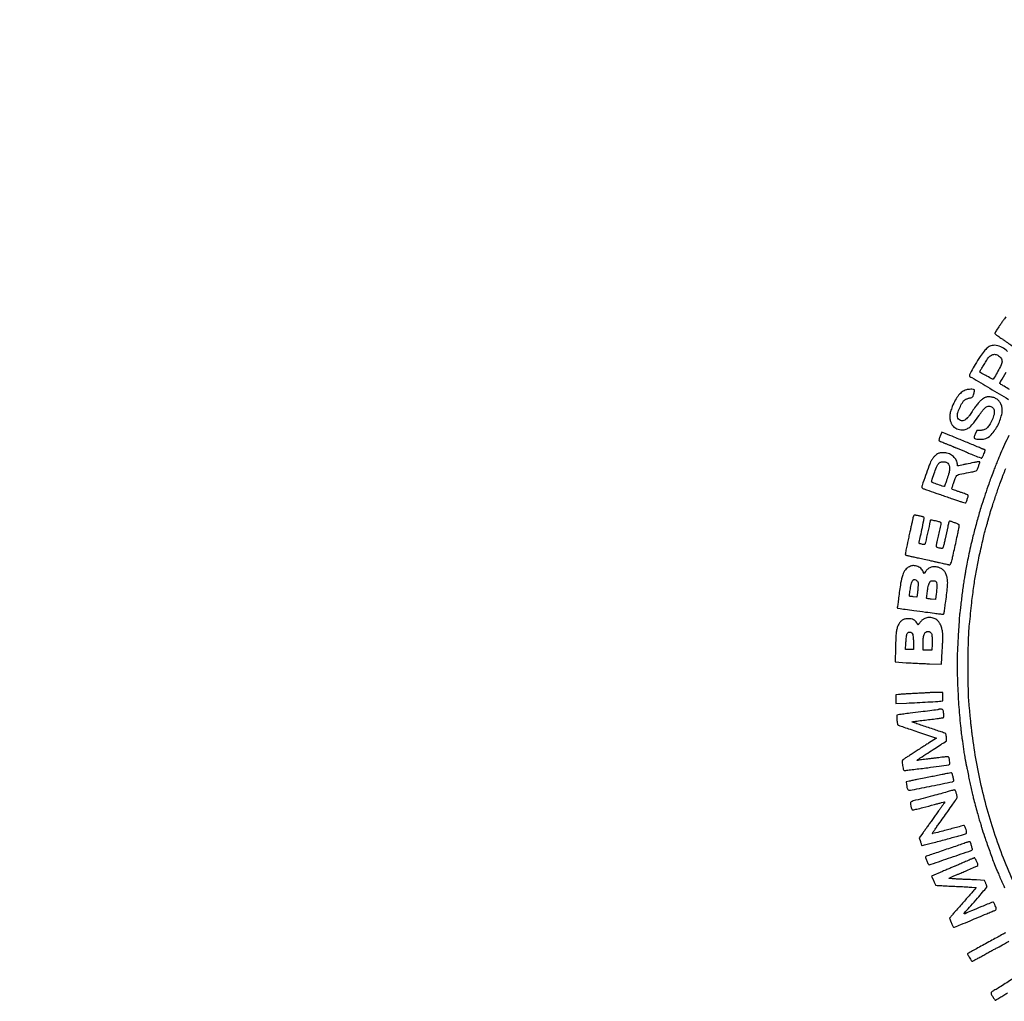
# Model space of a CAD drawing. Units: millimetres. Extents: x 1196 to 1382, y 2697 to 2958.
# Drawn here: x 1335 to 1352, y 2914 to 2930 of the extents above; entities that cross this region are included whole.
import ezdxf

# ---------------------------------------------------------------- set-up
doc = ezdxf.new("R2010")
doc.units = ezdxf.units.MM
doc.header["$LTSCALE"] = 0.09
doc.styles.get("Standard").update_dxf_attribs({"font": 'arial.ttf'})

# ---------------------------------------------------------------- blocks, each defined once
blk = doc.blocks.new('cartiglio2')
for points in [[(1351.83, 2923.04, 0.010213), (1351.694, 2922.738, 0.001126), (1351.638, 2922.606, 0.003976), (1351.603, 2922.521, 0.004504), (1351.572, 2922.441, 0.001775), (1351.53, 2922.329, 0.007219), (1351.494, 2922.228, 0.001717), (1351.436, 2922.058, 0.001779), (1351.38, 2921.886, 0.006125), (1351.345, 2921.774, 0.003585), (1351.314, 2921.666, 0.002916), (1351.282, 2921.55, 0.002938), (1351.251, 2921.435, 0.00388), (1351.225, 2921.33, 0.003468), (1351.189, 2921.177, 0.003633), (1351.156, 2921.026, 0.003863), (1351.128, 2920.887, 0.007205), (1351.108, 2920.775, -0.001163), (1351.102, 2920.74, -0.001245), (1351.096, 2920.706, -0.001179), (1351.091, 2920.676, -0.005855), (1351.088, 2920.66, 0.0146), (1351.08, 2920.614, 0.00185), (1351.066, 2920.516, 0.002254), (1351.051, 2920.403, 0.002298), (1351.037, 2920.29, -0.000703), (1351.031, 2920.236, -0.000577), (1351.024, 2920.179, -0.000583), (1351.017, 2920.126, -0.001548), (1351.012, 2920.088, 0.013115), (1351.005, 2920.022, 0.003728), (1350.998, 2919.919, 0.0022), (1350.988, 2919.757, 0.000435), (1350.973, 2919.468, 0.015378), (1350.966, 2919.195, 0.00818), (1350.975, 2918.859, 0.007852), (1350.995, 2918.497, 0.008526), (1351.027, 2918.145, 0.001471), (1351.033, 2918.085, 0.001938), (1351.04, 2918.031, 0.001399), (1351.045, 2917.985, 0.018782), (1351.048, 2917.969, -0.012308), (1351.051, 2917.953, -0.001453), (1351.056, 2917.918, -0.001738), (1351.062, 2917.877, -0.001424), (1351.068, 2917.832, 0.002428), (1351.074, 2917.786, 0.002294), (1351.081, 2917.739, 0.002278), (1351.088, 2917.697, 0.008011), (1351.093, 2917.671, -0.000532), (1351.098, 2917.642, -0.000099), (1351.109, 2917.589, -0.000106), (1351.12, 2917.527, -0.000097), (1351.133, 2917.464, 0.001876), (1351.154, 2917.358, 0.002533), (1351.173, 2917.262, 0.002532), (1351.194, 2917.166, 0.001873), (1351.218, 2917.06, 0.007507), (1351.237, 2916.982, 0.002075), (1351.269, 2916.861, 0.002193), (1351.303, 2916.735, 0.004415), (1351.332, 2916.636, -0.000192), (1351.343, 2916.599, -0.000143), (1351.355, 2916.558, -0.000145), (1351.367, 2916.519, -0.000331), (1351.375, 2916.49, 0.010607), (1351.423, 2916.339, 0.003386), (1351.501, 2916.117, 0.003036), (1351.58, 2915.899, 0.016656), (1351.627, 2915.783, -0.004094), (1351.633, 2915.77, -0.000346), (1351.648, 2915.736, -0.000459), (1351.665, 2915.696, -0.000355), (1351.683, 2915.652, 0.00159), (1351.704, 2915.605, 0.001367), (1351.725, 2915.556, 0.001376), (1351.745, 2915.511, 0.003966), (1351.758, 2915.48, -0.001917)], [(1351.993, 2915.388, -0.026293), (1351.642, 2916.243, -0.026347), (1351.384, 2917.13, -0.026071), (1351.22, 2918.041, -0.002024), (1351.21, 2918.122, -0.001955), (1351.2, 2918.204, -0.001931), (1351.193, 2918.276, -0.007156), (1351.189, 2918.322, 0.002998), (1351.185, 2918.361, 0.001836), (1351.181, 2918.406, 0.00184), (1351.177, 2918.451, 0.003277), (1351.173, 2918.488, -0.022457), (1351.155, 2918.752, -0.006175), (1351.15, 2919.169, -0.006398), (1351.155, 2919.591, -0.017885), (1351.174, 2919.887, -0.003342), (1351.211, 2920.245, -0.007375), (1351.246, 2920.518, -0.009009), (1351.283, 2920.753, -0.008861), (1351.329, 2920.987, -0.001599), (1351.364, 2921.145, -0.002434), (1351.395, 2921.281, -0.00271), (1351.421, 2921.393, -0.008675), (1351.441, 2921.466, -0.000116), (1351.472, 2921.577, -0.000513), (1351.49, 2921.642, -0.000821), (1351.504, 2921.691, -0.000848), (1351.518, 2921.739, -0.008462), (1351.556, 2921.861, -0.002476), (1351.618, 2922.048, -0.002405), (1351.682, 2922.233, -0.009733), (1351.723, 2922.345, 0.000261), (1351.742, 2922.392, 0.000208), (1351.762, 2922.444, 0.00021), (1351.781, 2922.491, 0.000529)], [(1351.781, 2925.025, -0.000038), (1351.756, 2924.989, -0.000019), (1351.724, 2924.944, -0.000019), (1351.691, 2924.897, -0.000028), (1351.662, 2924.856, 0.006258), (1351.638, 2924.82, 0.00906), (1351.617, 2924.787, 0.005343), (1351.6, 2924.759, 0.132934), (1351.597, 2924.75, 0.128446), (1351.599, 2924.744, 0.046777), (1351.604, 2924.737, 0.042559), (1351.611, 2924.729, 0.039194), (1351.62, 2924.723, -0.012757), (1351.634, 2924.714, -0.001472), (1351.664, 2924.693, -0.001772), (1351.7, 2924.668, -0.001445), (1351.739, 2924.641, 0.000029), (1351.789, 2924.606, 0.000009), (1351.864, 2924.553, 0.000009), (1351.949, 2924.493, 0.00001), (1352.031, 2924.435)], [(1351.844, 2923.809, 0.002591), (1351.751, 2923.863, -0.007251), (1351.723, 2923.88, -0.01144), (1351.7, 2923.895, -0.005559), (1351.681, 2923.908, -0.269941), (1351.679, 2923.912, -0.08359), (1351.68, 2923.916, -0.009553), (1351.684, 2923.925, -0.011322), (1351.69, 2923.936, -0.008995), (1351.697, 2923.947, 0.012639), (1351.785, 2924.098, 0.038108)], [(1351.806, 2924.446, 0.082542), (1351.721, 2924.511, 0.082523), (1351.62, 2924.545, 0.122179), (1351.528, 2924.538, 0.098924), (1351.475, 2924.508, 0.039879), (1351.418, 2924.449, 0.028767), (1351.351, 2924.358, 0.011426), (1351.27, 2924.228, 0.001917), (1351.202, 2924.111, 0.024772), (1351.179, 2924.066, 0.08442), (1351.173, 2924.042, 0.264131), (1351.18, 2924.028, 0.023313), (1351.211, 2924.007, 0.000133), (1351.513, 2923.829, 0.000025), (1351.828, 2923.644, 0.133868)], [(1351.775, 2914.726, 0.006201), (1351.749, 2914.712, -0.001514), (1351.709, 2914.69, -0.000197), (1351.624, 2914.643, -0.00023), (1351.523, 2914.588, -0.000192), (1351.416, 2914.529, 0.000441), (1351.313, 2914.473, 0.000715), (1351.226, 2914.425, 0.000082), (1351.148, 2914.382, 0.062343), (1351.144, 2914.379, 0.306522), (1351.142, 2914.372, 0.016633), (1351.152, 2914.348, 0.020188), (1351.168, 2914.319, 0.010746), (1351.189, 2914.284, 0.017858), (1351.201, 2914.265, 0.059488), (1351.212, 2914.254, 0.11593), (1351.22, 2914.25, 0.229821), (1351.227, 2914.252, -0.038142), (1351.236, 2914.258, -0.000768), (1351.286, 2914.286, -0.001814), (1351.344, 2914.318, -0.001218), (1351.411, 2914.355, 0.000008), (1351.48, 2914.393, 0.000008), (1351.548, 2914.43, 0.000008), (1351.606, 2914.461, 0.000041), (1351.638, 2914.478, 0.001941), (1351.756, 2914.543, 0.006736), (1351.831, 2914.587, 0.003425)], [(1352.053, 2914.053, -0.000187), (1351.843, 2913.922, -0.000764), (1351.651, 2913.801, -0.011214), (1351.582, 2913.761, 0.020109), (1351.544, 2913.737, 0.197242), (1351.534, 2913.722, 0.173113), (1351.537, 2913.703, 0.014809), (1351.562, 2913.659, 0.004945), (1351.576, 2913.635, 0.007847), (1351.589, 2913.616, 0.002847), (1351.601, 2913.599, 0.245339), (1351.603, 2913.598, 0.137532), (1351.609, 2913.599, 0.000351), (1351.68, 2913.643, 0.002513), (1351.75, 2913.685, 0.003785), (1351.809, 2913.723, -0.003917)]]:
    blk.add_lwpolyline(points, format="xyb")
for points in [[(1351.659, 2924.374, -0.061136), (1351.687, 2924.35, -0.074441), (1351.706, 2924.32, -0.078075), (1351.716, 2924.288, -0.076717), (1351.715, 2924.254, -0.072944), (1351.703, 2924.219, -0.003902), (1351.648, 2924.116, -0.004036), (1351.592, 2924.013, -0.069346), (1351.569, 2923.982, -0.328762), (1351.559, 2923.981, -0.001608), (1351.465, 2924.031, -0.005312), (1351.38, 2924.078, -0.053672), (1351.347, 2924.101, -0.351817), (1351.346, 2924.106, -0.001899), (1351.372, 2924.153, -0.006276), (1351.405, 2924.209, -0.002872), (1351.45, 2924.283, -0.042328), (1351.502, 2924.353, -0.109196), (1351.553, 2924.39, -0.148123), (1351.605, 2924.396, -0.105717)], [(1351.121, 2923.803, 0.082825), (1351.053, 2923.77, 0.062203), (1350.992, 2923.713, 0.050591), (1350.936, 2923.632, 0.028335), (1350.885, 2923.523, 0.024539), (1350.857, 2923.442, 0.047171), (1350.844, 2923.374, 0.058275), (1350.845, 2923.316, 0.0703), (1350.86, 2923.263, 0.013186), (1350.869, 2923.243, 0.012433), (1350.88, 2923.222, 0.012497), (1350.891, 2923.205, 0.04159), (1350.899, 2923.194, 0.069006), (1350.927, 2923.171, 0.042886), (1350.964, 2923.152, 0.041734), (1351.007, 2923.138, 0.051869), (1351.048, 2923.133, 0.095475), (1351.115, 2923.145, 0.084498), (1351.177, 2923.182, 0.052687), (1351.245, 2923.253, 0.014618), (1351.335, 2923.377, -0.01329), (1351.389, 2923.453, -0.043936), (1351.431, 2923.498, -0.070471), (1351.466, 2923.522, -0.116091), (1351.502, 2923.531, -0.172903), (1351.554, 2923.512, -0.168607), (1351.583, 2923.465, -0.109354), (1351.583, 2923.392, -0.052563), (1351.553, 2923.302, -0.030073), (1351.507, 2923.217, -0.076087), (1351.462, 2923.163, -0.09987), (1351.412, 2923.134, -0.082604), (1351.35, 2923.125), (1351.297, 2923.125), (1351.269, 2923.064, 0.012145), (1351.257, 2923.036, 0.036623), (1351.251, 2923.015, 0.056849), (1351.249, 2923.001, 0.198829), (1351.253, 2922.993, 0.159142), (1351.271, 2922.984, 0.016938), (1351.319, 2922.978, 0.022007), (1351.37, 2922.976, 0.045985), (1351.409, 2922.979, 0.166395), (1351.537, 2923.052, 0.066783), (1351.651, 2923.221, 0.066446), (1351.717, 2923.416, 0.156243), (1351.699, 2923.567, 0.07837), (1351.667, 2923.615, 0.071819), (1351.622, 2923.653, 0.069702), (1351.565, 2923.677, 0.066734), (1351.504, 2923.685, 0.022496), (1351.471, 2923.684, 0.05704), (1351.447, 2923.679, 0.053483), (1351.424, 2923.669, 0.017879), (1351.393, 2923.649, 0.035412), (1351.353, 2923.617, 0.030717), (1351.316, 2923.578, 0.021465), (1351.274, 2923.524, 0.006852), (1351.216, 2923.44, -0.009418), (1351.171, 2923.376, -0.02611), (1351.136, 2923.333, -0.037416), (1351.107, 2923.305, -0.082548), (1351.08, 2923.289, -0.123358), (1351.041, 2923.285, -0.134542), (1351.005, 2923.3, -0.125995), (1350.98, 2923.332, -0.101146), (1350.972, 2923.375, -0.087088), (1350.983, 2923.438, -0.028485), (1351.02, 2923.526, -0.026812), (1351.066, 2923.607, -0.126959), (1351.105, 2923.643, -0.034033), (1351.117, 2923.649, -0.011074), (1351.136, 2923.655, -0.01098), (1351.157, 2923.662, -0.012152), (1351.178, 2923.667, 0.020369), (1351.21, 2923.676, 0.126395), (1351.224, 2923.684, 0.106356), (1351.233, 2923.7, 0.012466), (1351.246, 2923.738, 0.010113), (1351.254, 2923.768, 0.041863), (1351.257, 2923.786, 0.079274), (1351.256, 2923.798, 0.194657), (1351.251, 2923.805, 0.127434), (1351.233, 2923.811, 0.018552), (1351.193, 2923.812, 0.022137), (1351.152, 2923.81, 0.047247)], [(1350.683, 2923.03, 0.013727), (1350.672, 2923.002, 0.025906), (1350.665, 2922.98, 0.026809), (1350.662, 2922.963, 0.237595), (1350.665, 2922.956, 0.086075), (1350.672, 2922.95, 0.002806), (1350.705, 2922.935, 0.005304), (1350.745, 2922.918, 0.003654), (1350.79, 2922.9, -0.000689), (1350.837, 2922.881, -0.000807), (1350.881, 2922.863, -0.000711), (1350.918, 2922.847, -0.004959), (1350.936, 2922.84, 0.005103), (1350.952, 2922.833, 0.001383), (1350.978, 2922.822, 0.001399), (1351.007, 2922.81, 0.001452), (1351.036, 2922.799, -0.00235), (1351.064, 2922.788, -0.002843), (1351.091, 2922.777, -0.002413), (1351.112, 2922.768, -0.019423), (1351.122, 2922.763, 0.023762), (1351.159, 2922.746, 0.002051), (1351.256, 2922.707, 0.000684), (1351.361, 2922.665, 0.094484), (1351.375, 2922.663, 0.231083), (1351.38, 2922.665, 0.021165), (1351.388, 2922.676, 0.023944), (1351.397, 2922.692, 0.016385), (1351.405, 2922.71, 0.010681), (1351.423, 2922.753, 0.03872), (1351.432, 2922.781, 0.082318), (1351.433, 2922.798, 0.382469), (1351.426, 2922.804, -0.074786), (1351.419, 2922.805, -0.010201), (1351.406, 2922.809, -0.011546), (1351.389, 2922.816, -0.009518), (1351.372, 2922.823, 0.007759), (1351.304, 2922.852, 0.000556), (1351.115, 2922.931, 0.00087), (1350.919, 2923.011, 0.001843), (1350.768, 2923.072), (1350.71, 2923.095)], [(1350.639, 2922.732, 0.041505), (1350.605, 2922.707, 0.037547), (1350.574, 2922.676, 0.035594), (1350.547, 2922.639, 0.029782), (1350.523, 2922.597, 0.024191), (1350.494, 2922.527, 0.00303), (1350.439, 2922.372, 0.00127), (1350.381, 2922.206, 0.083177), (1350.376, 2922.177, 0.234701), (1350.383, 2922.163, 0.062284), (1350.404, 2922.151, 0.016563), (1350.452, 2922.132, 0.000836), (1350.608, 2922.078, -0.000338), (1350.687, 2922.051, -0.000217), (1350.779, 2922.02, -0.000218), (1350.869, 2921.989, -0.000408), (1350.941, 2921.963, 0.003745), (1351.002, 2921.943, 0.00579), (1351.055, 2921.926, 0.002126), (1351.1, 2921.912, 0.157197), (1351.108, 2921.912, 0.225935), (1351.118, 2921.923, 0.008423), (1351.137, 2921.976, 0.007711), (1351.153, 2922.031, 0.273402), (1351.15, 2922.043, 0.106337), (1351.145, 2922.046, 0.00128), (1351.108, 2922.06, 0.003767), (1351.066, 2922.076, 0.002446), (1351.016, 2922.093, -0.002201), (1350.967, 2922.11, -0.003416), (1350.924, 2922.126, -0.001057), (1350.887, 2922.139, -0.107166), (1350.883, 2922.142, -0.260739), (1350.88, 2922.151, -0.008989), (1350.889, 2922.188, -0.012234), (1350.904, 2922.237, -0.004415), (1350.928, 2922.306, -0.031878), (1350.95, 2922.357, -0.16206), (1350.971, 2922.379, -0.066553), (1351.01, 2922.392, -0.002568), (1351.158, 2922.421, 0.005065), (1351.206, 2922.43, 0.007213), (1351.247, 2922.44, 0.004313), (1351.282, 2922.448, 0.099958), (1351.291, 2922.453, 0.133941), (1351.302, 2922.466, 0.006326), (1351.322, 2922.519, 0.008401), (1351.341, 2922.572, 0.081993), (1351.345, 2922.595, 0.433352), (1351.338, 2922.601, 0.020565), (1351.304, 2922.598, 0.013284), (1351.245, 2922.587, 0.001874), (1351.123, 2922.562, -0.000129), (1351.067, 2922.55, -0.000212), (1351.019, 2922.54, -0.000011), (1350.976, 2922.531, -0.042948), (1350.975, 2922.531, -0.376723), (1350.975, 2922.532, -0.000768), (1350.973, 2922.544, -0.004361), (1350.971, 2922.557, -0.002627), (1350.969, 2922.573, 0.108604), (1350.943, 2922.642, 0.08773), (1350.89, 2922.7, 0.082627), (1350.817, 2922.74, 0.080874), (1350.734, 2922.753, 0.01955), (1350.704, 2922.752, 0.035672), (1350.68, 2922.748, 0.041396), (1350.658, 2922.742, 0.040853)], [(1350.809, 2922.576, -0.135607), (1350.834, 2922.54, -0.093451), (1350.841, 2922.49, -0.055797), (1350.831, 2922.42, -0.016499), (1350.799, 2922.315, -0.001618), (1350.782, 2922.268, -0.002539), (1350.768, 2922.228, -0.000658), (1350.755, 2922.193, -0.096082), (1350.753, 2922.189, -0.300954), (1350.742, 2922.186, -0.002195), (1350.646, 2922.219, -0.002632), (1350.552, 2922.253, -0.216968), (1350.541, 2922.264, -0.175539), (1350.541, 2922.283, -0.00229), (1350.582, 2922.402, -0.005153), (1350.622, 2922.513, -0.055456), (1350.644, 2922.555, -0.043818), (1350.662, 2922.578, -0.087909), (1350.68, 2922.592, -0.081312), (1350.703, 2922.599, -0.033273), (1350.736, 2922.602, -0.034184), (1350.758, 2922.6, -0.052512), (1350.776, 2922.596, -0.05337), (1350.792, 2922.588, -0.036761)], [(1350.235, 2921.688, 0.011897), (1350.231, 2921.677, 0.01256), (1350.228, 2921.667, 0.01226), (1350.225, 2921.657, 0.054168), (1350.225, 2921.651, -0.04874), (1350.224, 2921.644, -0.002234), (1350.219, 2921.62, -0.003703), (1350.213, 2921.591, -0.002644), (1350.205, 2921.559, 0.001554), (1350.191, 2921.497, 0.001268), (1350.177, 2921.432, 0.000717), (1350.156, 2921.339, 0.000136), (1350.119, 2921.169, 0.007451), (1350.11, 2921.124, 0.011473), (1350.104, 2921.085, 0.006002), (1350.099, 2921.052, 0.228909), (1350.102, 2921.045, 0.119617), (1350.108, 2921.041, 0.00792), (1350.128, 2921.035, 0.011091), (1350.152, 2921.029, 0.008048), (1350.18, 2921.023, -0.002105), (1350.241, 2921.01, -0.000971), (1350.32, 2920.993, -0.000832), (1350.416, 2920.972, -0.00052), (1350.527, 2920.947, 0.000074), (1350.567, 2920.939, 0.000038), (1350.618, 2920.927, 0.000038), (1350.669, 2920.916, 0.000057), (1350.714, 2920.906, -0.000129), (1350.754, 2920.897, -0.000161), (1350.792, 2920.889, -0.00013), (1350.823, 2920.882, -0.001242), (1350.836, 2920.879, 0.332745), (1350.854, 2920.887, 0.056977), (1350.87, 2920.924, 0.015312), (1350.891, 2921.005, 0.000805), (1350.95, 2921.269, 0.00246), (1350.978, 2921.399, 0.009402), (1350.993, 2921.479, 0.007258), (1351.002, 2921.535, 0.238963), (1350.998, 2921.548, 0.07986), (1350.99, 2921.554, 0.009326), (1350.971, 2921.563, 0.011001), (1350.947, 2921.573, 0.008791), (1350.921, 2921.582, -0.000328), (1350.895, 2921.591, -0.000429), (1350.871, 2921.6, -0.000314), (1350.852, 2921.607, -0.004034), (1350.844, 2921.61, 0.404332), (1350.834, 2921.605, 0.03429), (1350.824, 2921.576, 0.010849), (1350.809, 2921.514, 0.000546), (1350.766, 2921.31, -0.002401), (1350.759, 2921.278, -0.00202), (1350.751, 2921.244, -0.002037), (1350.743, 2921.213, -0.00564), (1350.738, 2921.191, -0.014204), (1350.73, 2921.164, -0.150532), (1350.723, 2921.154, -0.184457), (1350.713, 2921.151, -0.023519), (1350.69, 2921.154, -0.017993), (1350.638, 2921.165, -0.216563), (1350.622, 2921.177, -0.170351), (1350.619, 2921.199, -0.010383), (1350.633, 2921.264, 0.00376), (1350.655, 2921.358, 0.003139), (1350.677, 2921.458, 0.00135), (1350.697, 2921.552, 0.05108), (1350.699, 2921.574, 0.207468), (1350.695, 2921.583, 0.078706), (1350.684, 2921.591, 0.042609), (1350.663, 2921.598, 0.011096), (1350.629, 2921.607, 0.00899), (1350.584, 2921.616, 0.018859), (1350.548, 2921.622, 0.015673), (1350.522, 2921.624, 0.428807), (1350.517, 2921.619, -0.054332), (1350.516, 2921.611, -0.000056), (1350.476, 2921.428, -0.000164), (1350.437, 2921.252, -0.017809), (1350.431, 2921.228, -0.142053), (1350.426, 2921.221, -0.156076), (1350.418, 2921.217, -0.065346), (1350.404, 2921.218, -0.009718), (1350.375, 2921.223, -0.009844), (1350.344, 2921.23, -0.111906), (1350.333, 2921.236, -0.232568), (1350.329, 2921.244, -0.058628), (1350.331, 2921.259, 0.013136), (1350.356, 2921.36, 0.004818), (1350.385, 2921.503, 0.001006), (1350.415, 2921.657, 0.187763), (1350.412, 2921.672, 0.172165), (1350.407, 2921.676, 0.01108), (1350.39, 2921.682, 0.015154), (1350.368, 2921.687, 0.010648), (1350.343, 2921.693, -0.002485), (1350.318, 2921.698, -0.002841), (1350.293, 2921.703, -0.002567), (1350.273, 2921.707, -0.016119), (1350.262, 2921.71, 0.10468), (1350.254, 2921.71, 0.131702), (1350.247, 2921.707, 0.097998), (1350.24, 2921.7, 0.039896)], [(1350.168, 2920.846, 0.122719), (1350.103, 2920.795, 0.081383), (1350.057, 2920.71, 0.043589), (1350.022, 2920.571, 0.009459), (1349.988, 2920.324, -0.002755), (1349.982, 2920.272, -0.003881), (1349.975, 2920.226, -0.00229), (1349.969, 2920.187, -0.052927), (1349.967, 2920.176, 0.055635), (1349.965, 2920.17, 0.066428), (1349.965, 2920.164, 0.078303), (1349.966, 2920.159, 0.14957), (1349.969, 2920.156, 0.099601), (1349.982, 2920.152, 0.000657), (1350.099, 2920.134, 0.002303), (1350.244, 2920.114, 0.001013), (1350.437, 2920.089, 0.001251), (1350.589, 2920.069, 0.00595), (1350.676, 2920.059, 0.00331), (1350.736, 2920.053, 0.28703), (1350.744, 2920.057, 0.097512), (1350.748, 2920.068, 0.001191), (1350.759, 2920.141, 0.00285), (1350.772, 2920.237, 0.00099), (1350.791, 2920.376, 0.011418), (1350.805, 2920.506, 0.030652), (1350.808, 2920.599, 0.042987), (1350.799, 2920.67, 0.063636), (1350.778, 2920.73, 0.05735), (1350.747, 2920.777, 0.075346), (1350.708, 2920.812, 0.074454), (1350.661, 2920.834, 0.054447), (1350.603, 2920.844, 0.046404), (1350.552, 2920.842, 0.077628), (1350.511, 2920.83, 0.077025), (1350.475, 2920.807, 0.045009), (1350.44, 2920.768), (1350.413, 2920.733), (1350.401, 2920.762, 0.061959), (1350.383, 2920.793, 0.055487), (1350.357, 2920.82, 0.054955), (1350.325, 2920.841, 0.058269), (1350.291, 2920.854, 0.017571), (1350.251, 2920.863, 0.060618), (1350.225, 2920.864, 0.066313), (1350.201, 2920.859, 0.023913)], [(1350.295, 2920.612, -0.060909), (1350.308, 2920.596, -0.106176), (1350.314, 2920.58, -0.051856), (1350.315, 2920.557, -0.005948), (1350.312, 2920.504, -0.003331), (1350.308, 2920.468, -0.003137), (1350.305, 2920.431, -0.003119), (1350.301, 2920.399, -0.010875), (1350.299, 2920.378), (1350.292, 2920.338), (1350.231, 2920.345, -0.003438), (1350.208, 2920.347, -0.005386), (1350.188, 2920.35, -0.001738), (1350.171, 2920.352, -0.17193), (1350.168, 2920.353, -0.221986), (1350.168, 2920.356, -0.000571), (1350.172, 2920.39, -0.003331), (1350.178, 2920.43, -0.002051), (1350.185, 2920.476, -0.019349), (1350.204, 2920.574, -0.112578), (1350.227, 2920.622, -0.287427), (1350.257, 2920.632, -0.131054)], [(1350.612, 2920.597, -0.150239), (1350.624, 2920.576, -0.04231), (1350.628, 2920.538, -0.027475), (1350.626, 2920.481, -0.008044), (1350.616, 2920.395), (1350.605, 2920.298), (1350.533, 2920.305, -0.00355), (1350.506, 2920.308, -0.005522), (1350.482, 2920.311, -0.001905), (1350.461, 2920.314, -0.161717), (1350.459, 2920.315, -0.232628), (1350.456, 2920.324, -0.001315), (1350.467, 2920.412, -0.005372), (1350.479, 2920.493, -0.027146), (1350.488, 2920.538, -0.022161), (1350.494, 2920.554, -0.019544), (1350.501, 2920.571, -0.019996), (1350.508, 2920.586, -0.054557), (1350.515, 2920.596, -0.136544), (1350.534, 2920.608, -0.070774), (1350.563, 2920.613, -0.07047), (1350.592, 2920.609, -0.131357)], [(1350.413, 2919.976, 0.040464), (1350.397, 2919.966, 0.022799), (1350.378, 2919.951, 0.022631), (1350.361, 2919.933, 0.034206), (1350.348, 2919.917, -0.008191), (1350.337, 2919.902, -0.012264), (1350.327, 2919.889, -0.007247), (1350.318, 2919.878, -0.198582), (1350.315, 2919.877, -0.235913), (1350.312, 2919.878, -0.014083), (1350.306, 2919.886, -0.01874), (1350.299, 2919.896, -0.012537), (1350.291, 2919.907, 0.067371), (1350.267, 2919.939, 0.076926), (1350.236, 2919.96, 0.0702), (1350.198, 2919.973, 0.045048), (1350.151, 2919.977, 0.052014), (1350.093, 2919.971, 0.088569), (1350.049, 2919.953, 0.088424), (1350.013, 2919.921, 0.051695), (1349.982, 2919.872, 0.047663), (1349.962, 2919.816, 0.034139), (1349.949, 2919.75, 0.019992), (1349.941, 2919.655, 0.004397), (1349.935, 2919.492), (1349.929, 2919.254), (1350.115, 2919.242, 0.00262), (1350.2, 2919.237, 0.00144), (1350.305, 2919.232, 0.001435), (1350.412, 2919.227, 0.002296), (1350.503, 2919.224), (1350.705, 2919.217), (1350.717, 2919.433, 0.001298), (1350.722, 2919.52, 0.001565), (1350.726, 2919.601, 0.001331), (1350.729, 2919.67, 0.010602), (1350.729, 2919.701, 0.04771), (1350.724, 2919.756, 0.02604), (1350.708, 2919.821, 0.025933), (1350.685, 2919.883, 0.062778), (1350.661, 2919.924, 0.100508), (1350.613, 2919.967, 0.077913), (1350.547, 2919.992, 0.077352), (1350.476, 2919.995, 0.096369)], [(1350.2, 2919.748, -0.129854), (1350.217, 2919.729, -0.066183), (1350.227, 2919.699, -0.039434), (1350.233, 2919.653, -0.010885), (1350.235, 2919.579), (1350.235, 2919.463), (1350.169, 2919.463), (1350.103, 2919.463), (1350.109, 2919.561, -0.004446), (1350.115, 2919.647, -0.023914), (1350.12, 2919.693, -0.045623), (1350.128, 2919.721, -0.108165), (1350.14, 2919.74, -0.081884), (1350.154, 2919.75, -0.083003), (1350.17, 2919.754, -0.085416), (1350.186, 2919.754, -0.094083)], [(1350.527, 2919.745, -0.099834), (1350.538, 2919.729, -0.064733), (1350.544, 2919.706, -0.028495), (1350.547, 2919.669, -0.003715), (1350.548, 2919.589, -0.005223), (1350.547, 2919.537, -0.008357), (1350.545, 2919.492, -0.003052), (1350.543, 2919.455, -0.272614), (1350.54, 2919.45, -0.106538), (1350.535, 2919.449, -0.00466), (1350.515, 2919.449, -0.007728), (1350.491, 2919.449, -0.005422), (1350.464, 2919.45), (1350.396, 2919.454), (1350.397, 2919.542, -0.018196), (1350.401, 2919.649, -0.067736), (1350.416, 2919.715, -0.13051), (1350.441, 2919.752, -0.177197), (1350.478, 2919.765, -0.058957), (1350.491, 2919.764, -0.039003), (1350.505, 2919.759, -0.039032), (1350.518, 2919.753, -0.059535)], [(1350.492, 2918.739, -0.004752), (1350.466, 2918.738, -0.000426), (1350.401, 2918.734, -0.000555), (1350.324, 2918.73, -0.000433), (1350.24, 2918.726, 0.001414), (1350.155, 2918.721, 0.001783), (1350.077, 2918.717, 0.001414), (1350.012, 2918.712, 0.014286), (1349.985, 2918.71), (1349.942, 2918.704), (1349.942, 2918.633), (1349.942, 2918.561), (1350.121, 2918.568, 0.002507), (1350.296, 2918.575, 0.002206), (1350.478, 2918.585, 0.001315), (1350.644, 2918.594, 0.023706), (1350.696, 2918.6), (1350.729, 2918.605), (1350.729, 2918.676), (1350.729, 2918.746), (1350.631, 2918.744, 0.002107), (1350.59, 2918.743, 0.002093), (1350.549, 2918.742, 0.00205), (1350.514, 2918.741, 0.008162)], [(1350.647, 2918.459, -0.164652), (1350.64, 2918.455, -0.000343), (1350.509, 2918.438, -0.002258), (1350.359, 2918.419, -0.001308), (1350.179, 2918.397, 0.001489), (1350.126, 2918.39, 0.001583), (1350.073, 2918.384, 0.001505), (1350.028, 2918.378, 0.007312), (1350.002, 2918.374), (1349.957, 2918.366), (1349.96, 2918.291, 0.01417), (1349.962, 2918.261, 0.018493), (1349.966, 2918.234, 0.016285), (1349.97, 2918.213, 0.138011), (1349.975, 2918.204, 0.110354), (1349.986, 2918.197, 0.00099), (1350.077, 2918.165, 0.003342), (1350.182, 2918.128, 0.002145), (1350.304, 2918.087), (1350.62, 2917.982), (1350.49, 2917.898, -0.000667), (1350.43, 2917.859, -0.000354), (1350.355, 2917.811, -0.000353), (1350.279, 2917.762, -0.000548), (1350.213, 2917.719, 0.002898), (1350.156, 2917.682, 0.004197), (1350.105, 2917.649, 0.002197), (1350.063, 2917.62, 0.068226), (1350.054, 2917.611, 0.12983), (1350.049, 2917.601, 0.045856), (1350.047, 2917.584, 0.029555), (1350.049, 2917.56, 0.008946), (1350.054, 2917.523, 0.012687), (1350.063, 2917.476, 0.065907), (1350.072, 2917.451, 0.161606), (1350.083, 2917.44, 0.198981), (1350.097, 2917.439, -0.048227), (1350.106, 2917.441, -0.001199), (1350.144, 2917.446, -0.002574), (1350.189, 2917.452, -0.001749), (1350.24, 2917.458, 0.002052), (1350.474, 2917.487, 0.00376), (1350.665, 2917.512, 0.00093), (1350.827, 2917.535, 0.17436), (1350.842, 2917.543, 0.211107), (1350.846, 2917.556, 0.011271), (1350.841, 2917.603, 0.01293), (1350.833, 2917.649, 0.158366), (1350.824, 2917.665, 0.192135), (1350.817, 2917.668, 0.008548), (1350.787, 2917.667, 0.013104), (1350.751, 2917.665, 0.008251), (1350.709, 2917.66, -0.000951), (1350.659, 2917.654, -0.00047), (1350.596, 2917.646, -0.000467), (1350.53, 2917.638, -0.000683), (1350.472, 2917.631, 0.001789), (1350.42, 2917.624, 0.002336), (1350.373, 2917.618, 0.001726), (1350.333, 2917.613, 0.02169), (1350.318, 2917.61, -0.049796), (1350.301, 2917.608, -0.635122), (1350.298, 2917.612, -0.076878), (1350.31, 2917.623, -0.005493), (1350.348, 2917.649, -0.000529), (1350.474, 2917.731, -0.000621), (1350.594, 2917.809, -0.000519), (1350.696, 2917.874, -0.004286), (1350.742, 2917.903), (1350.791, 2917.933), (1350.787, 2917.992, 0.017824), (1350.785, 2918.017, 0.030912), (1350.781, 2918.037, 0.036081), (1350.775, 2918.053, 0.155264), (1350.769, 2918.06, 0.055116), (1350.758, 2918.065, 0.000643), (1350.68, 2918.092, 0.001948), (1350.59, 2918.123, 0.00127), (1350.485, 2918.157, -0.001711), (1350.381, 2918.192, -0.002824), (1350.294, 2918.222, -0.000342), (1350.217, 2918.249, -0.309786), (1350.215, 2918.252, -0.370727), (1350.217, 2918.254, -0.002681), (1350.245, 2918.259, -0.008189), (1350.278, 2918.264, -0.004954), (1350.318, 2918.27, 0.000398), (1350.545, 2918.297, 0.002889), (1350.655, 2918.311, 0.00243), (1350.723, 2918.32, 0.103245), (1350.737, 2918.325, 0.188752), (1350.741, 2918.331, 0.037793), (1350.743, 2918.342, 0.034176), (1350.744, 2918.358, 0.023169), (1350.743, 2918.375, 0.007433), (1350.736, 2918.432, 0.099491), (1350.729, 2918.452, 0.210382), (1350.716, 2918.461, 0.051435), (1350.69, 2918.463, 0.010655), (1350.675, 2918.463, 0.014964), (1350.662, 2918.462, 0.011165), (1350.651, 2918.461, 0.160936)], [(1350.714, 2917.372, -0.001027), (1350.615, 2917.351, -0.001123), (1350.519, 2917.332, -0.001028), (1350.416, 2917.311, -0.000643), (1350.295, 2917.288, 0.002099), (1350.262, 2917.281, 0.001552), (1350.226, 2917.274, 0.001568), (1350.192, 2917.266, 0.003525), (1350.166, 2917.261), (1350.112, 2917.248), (1350.119, 2917.203, 0.016805), (1350.127, 2917.158, 0.063329), (1350.137, 2917.131, 0.117302), (1350.149, 2917.116, 0.160016), (1350.165, 2917.111, 0.049689), (1350.212, 2917.115, 0.000485), (1350.544, 2917.182, 0.000179), (1350.888, 2917.252, 0.146492), (1350.904, 2917.261, 0.244283), (1350.909, 2917.279, 0.016051), (1350.898, 2917.334, 0.015146), (1350.883, 2917.389, 0.297055), (1350.87, 2917.4, 0.072127), (1350.86, 2917.4, 0.002332), (1350.818, 2917.392, 0.004443), (1350.769, 2917.383, 0.003067)], [(1350.871, 2917.103, -0.00627), (1350.8, 2917.082, -0.001974), (1350.693, 2917.052, -0.001709), (1350.558, 2917.016, -0.000985), (1350.396, 2916.974, 0.001754), (1350.23, 2916.93, 0.069522), (1350.196, 2916.916, 0.274096), (1350.184, 2916.895, 0.053713), (1350.191, 2916.851, 0.008806), (1350.197, 2916.828, 0.011545), (1350.204, 2916.807, 0.00918), (1350.21, 2916.79, 0.099334), (1350.214, 2916.784, 0.258127), (1350.227, 2916.78, 0.006016), (1350.292, 2916.795, 0.007108), (1350.393, 2916.82, 0.001167), (1350.588, 2916.872, -0.001929), (1350.652, 2916.889, -0.003157), (1350.706, 2916.903, -0.000467), (1350.755, 2916.915, -0.258875), (1350.757, 2916.914, -0.360429), (1350.758, 2916.912, -0.000898), (1350.737, 2916.88, -0.0047), (1350.712, 2916.844, -0.002839), (1350.682, 2916.801, 0.000065), (1350.646, 2916.75, 0.000033), (1350.6, 2916.685, 0.000033), (1350.552, 2916.619, 0.000049), (1350.511, 2916.56, -0.000326), (1350.472, 2916.506, -0.000313), (1350.433, 2916.451, -0.000309), (1350.398, 2916.402, -0.001134), (1350.376, 2916.371), (1350.334, 2916.314), (1350.352, 2916.253, 0.008061), (1350.359, 2916.229, 0.011679), (1350.366, 2916.208, 0.00743), (1350.372, 2916.191, 0.160095), (1350.376, 2916.187, 0.201151), (1350.381, 2916.186, 0.000522), (1350.463, 2916.206, 0.003075), (1350.556, 2916.23, 0.001898), (1350.664, 2916.259, -0.000119), (1350.778, 2916.289, -0.00014), (1350.885, 2916.318, -0.000122), (1350.976, 2916.342, -0.000878), (1351.019, 2916.354, 0.007612), (1351.09, 2916.373, 0.091263), (1351.116, 2916.386, 0.222144), (1351.125, 2916.403, 0.074648), (1351.122, 2916.432, 0.011783), (1351.108, 2916.478, 0.048372), (1351.097, 2916.505, 0.101154), (1351.086, 2916.518, 0.245928), (1351.074, 2916.521, -0.008143), (1350.978, 2916.494, -0.001181), (1350.781, 2916.442, -0.00007), (1350.557, 2916.384, -0.265699), (1350.552, 2916.386, -0.358096), (1350.552, 2916.389, -0.000685), (1350.583, 2916.435, -0.004098), (1350.619, 2916.487, -0.002475), (1350.662, 2916.548, 0.000151), (1350.81, 2916.756, 0.000698), (1350.895, 2916.876, 0.000461), (1350.953, 2916.958, 0.020793), (1350.964, 2916.976, 0.184102), (1350.968, 2916.996, 0.016427), (1350.956, 2917.049, 0.01484), (1350.94, 2917.101, 0.238541), (1350.928, 2917.113, 0.107947), (1350.921, 2917.114, 0.01495), (1350.906, 2917.111, 0.016554), (1350.889, 2917.108, 0.013343)], [(1351.118, 2916.234, -0.00381), (1351.085, 2916.222, -0.000273), (1350.992, 2916.19, -0.000384), (1350.881, 2916.153, -0.00029), (1350.76, 2916.112, 0.001121), (1350.641, 2916.071, 0.001793), (1350.54, 2916.036, 0.000329), (1350.451, 2916.005, 0.097915), (1350.444, 2916.001, 0.300576), (1350.44, 2915.985, 0.013261), (1350.461, 2915.929, 0.013045), (1350.485, 2915.873, 0.323613), (1350.498, 2915.865, 0.053951), (1350.531, 2915.873, 0.000248), (1350.863, 2915.986, 0.000129), (1351.202, 2916.102, 0.107613), (1351.217, 2916.111, 0.268038), (1351.221, 2916.125, 0.009966), (1351.207, 2916.182, 0.010304), (1351.19, 2916.238, 0.247048), (1351.178, 2916.249, 0.123063), (1351.172, 2916.249, 0.011008), (1351.156, 2916.246, 0.013814), (1351.138, 2916.24, 0.010346)], [(1351.209, 2915.96, -0.005165), (1351.187, 2915.951, -0.001279), (1351.151, 2915.935, -0.001308), (1351.109, 2915.917, -0.001311), (1351.067, 2915.899, 0.000563), (1351.027, 2915.882, 0.00063), (1350.987, 2915.865, 0.000579), (1350.954, 2915.851, 0.003364), (1350.936, 2915.843, -0.004264), (1350.916, 2915.835, -0.00031), (1350.861, 2915.811, -0.000434), (1350.795, 2915.783, -0.000328), (1350.722, 2915.753), (1350.539, 2915.676), (1350.57, 2915.603, 0.003912), (1350.582, 2915.575, 0.005529), (1350.593, 2915.55, 0.003296), (1350.603, 2915.529, 0.075352), (1350.607, 2915.524, 0.190039), (1350.613, 2915.521, 0.000851), (1350.688, 2915.516, 0.003862), (1350.775, 2915.511, 0.002409), (1350.876, 2915.506, -0.00102), (1350.982, 2915.502, -0.001173), (1351.083, 2915.497, -0.001052), (1351.168, 2915.492, -0.006776), (1351.211, 2915.489), (1351.285, 2915.484), (1351.258, 2915.452, -0.005979), (1351.212, 2915.397, -0.000499), (1351.089, 2915.258, -0.00014), (1350.956, 2915.106, -0.027626), (1350.941, 2915.092, 0.029153), (1350.938, 2915.088, 0.000905), (1350.923, 2915.071, 0.001769), (1350.906, 2915.052, 0.001224), (1350.887, 2915.029), (1350.839, 2914.972), (1350.867, 2914.899, 0.012138), (1350.879, 2914.871, 0.016909), (1350.891, 2914.847, 0.01336), (1350.902, 2914.827, 0.167132), (1350.908, 2914.822, 0.188336), (1350.924, 2914.822, 0.001853), (1351.029, 2914.864, 0.003704), (1351.182, 2914.928, 0.000706), (1351.461, 2915.046, -0.002066), (1351.501, 2915.063, -0.002595), (1351.539, 2915.079, -0.002078), (1351.57, 2915.091, -0.020409), (1351.584, 2915.096, 0.068544), (1351.607, 2915.107, 0.19472), (1351.618, 2915.121, 0.132768), (1351.617, 2915.143, 0.026316), (1351.604, 2915.18, 0.00586), (1351.595, 2915.2, 0.007829), (1351.586, 2915.219, 0.005717), (1351.578, 2915.234, 0.077069), (1351.575, 2915.239, 0.301226), (1351.565, 2915.241, 0.000356), (1351.377, 2915.164, 0.00321), (1351.207, 2915.094, 0.011373), (1351.1, 2915.046, -0.175792), (1351.088, 2915.045, -0.52612), (1351.085, 2915.051, -0.025725), (1351.109, 2915.081, -0.001281), (1351.193, 2915.176, 0.00179), (1351.306, 2915.305, 0.003869), (1351.392, 2915.405, 0.001093), (1351.462, 2915.487, 0.173818), (1351.466, 2915.499, 0.084977), (1351.465, 2915.504, 0.005583), (1351.46, 2915.519, 0.007967), (1351.453, 2915.536, 0.00586), (1351.445, 2915.555), (1351.425, 2915.603), (1351.291, 2915.61, 0.000973), (1351.229, 2915.613, 0.000495), (1351.151, 2915.617, 0.000491), (1351.07, 2915.62, 0.000736), (1350.999, 2915.623, -0.003946), (1350.938, 2915.626, -0.006299), (1350.885, 2915.63, -0.001905), (1350.84, 2915.634, -0.236448), (1350.835, 2915.637, -0.405916), (1350.836, 2915.64, -0.016185), (1350.849, 2915.648, -0.020592), (1350.867, 2915.657, -0.012088), (1350.889, 2915.667, 0.001846), (1350.914, 2915.677, 0.001373), (1350.941, 2915.689, 0.001387), (1350.967, 2915.7, 0.003145), (1350.987, 2915.708, -0.003122), (1351.009, 2915.718, -0.000767), (1351.045, 2915.733, -0.000785), (1351.086, 2915.751, -0.000785), (1351.128, 2915.768, 0.001818), (1351.228, 2915.81, 0.010921), (1351.279, 2915.834, 0.012782), (1351.31, 2915.849, 0.274876), (1351.315, 2915.858, 0.10386), (1351.311, 2915.877, 0.0075), (1351.289, 2915.925, 0.004007), (1351.264, 2915.975, 0.298047), (1351.257, 2915.98, 0.076824), (1351.252, 2915.979, 0.005942), (1351.24, 2915.974, 0.008018), (1351.225, 2915.968, 0.006034)]]:
    blk.add_lwpolyline(points, format="xyb", close=True)
at = {"color": 1, "ltscale": 0.24, "insert": (1206.89, 2940.707), "char_height": 2.8, "attachment_point": 1}
blk.add_mtext_dynamic_manual_height_columns('{\\C256;Solaio interpiano\\PIsolamento realizzato con pannello in sughero biondo naturale SoKoVerd.AF posato sopra il massetto}', width=144.15467, gutter_width=12.5, heights=[0], dxfattribs=at)

msp = doc.modelspace()

# ---------------------------------------------------------------- block references
msp.add_blockref('cartiglio2', (0, 0))

doc.saveas('drawing.dxf')
